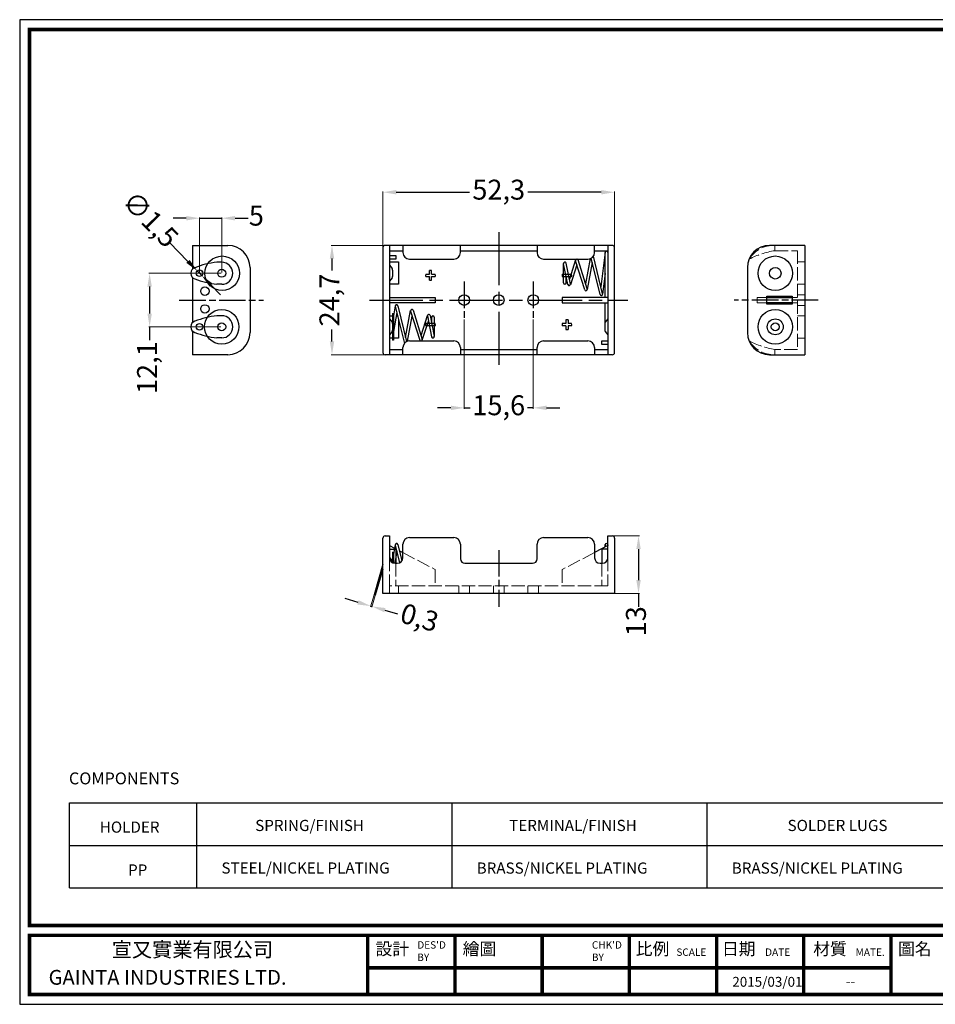
# Model space of a CAD drawing. Units: millimetres. Extents: x 882 to 1202, y -849 to -627.
# Drawn here: x 882 to 1089, y -849 to -627 of the extents above; entities that cross this region are included whole.
import ezdxf

# ---------------------------------------------------------------- set-up
doc = ezdxf.new("R2010")
doc.units = ezdxf.units.MM
for name, pattern in [('AM_ISO02W050x2', [3.75, 3, -0.75]), ('AM_ISO08W050', [18, 12, -1.5, 3, -1.5]), ('AM_ISO08W050x2', [9, 6, -0.75, 1.5, -0.75])]:
    doc.linetypes.add(name, pattern=pattern)
doc.layers.get('0').update_dxf_attribs({"lineweight": 25})
for name, color, linetype, lineweight in [('AM_7', 4, 'AM_ISO08W050', 25), ('實線', 7, 'Continuous', 25), ('ﾎﾙﾀﾞｰ', 7, 'Continuous', 25), ('ﾎﾙﾀﾞｰ0', 7, 'AM_ISO02W050x2', 13)]:
    doc.layers.add(name, color=color, linetype=linetype, lineweight=lineweight)
doc.styles.add('SLDTEXTSTYLE2', font='TXT', dxfattribs={"width": 0.65625, "bigfont": 'bigfont'})
doc.styles.get("Standard").update_dxf_attribs({"font": 'kaiu.ttf'})
doc.dimstyles.new('ISO-25', dxfattribs={"dimtxt": 1, "dimasz": 1, "dimexe": 0.2, "dimexo": 0.2, "dimtad": 0, "dimdec": 3, "dimtxsty": 'Standard', "dimcen": 2.5, "dimclrd": 1, "dimclre": 1, "dimclrt": 1, "dimazin": 0, "dimtfac": 1, "dimtdec": 3, "dimtmove": 0, "dimatfit": 3, "dimfxl": 1, "dimlwe": 13, "dimarcsym": 0})

# ---------------------------------------------------------------- blocks, each defined once
blk = doc.blocks.new('*D107')
at = {"layer": 'Defpoints', "color": 0, "ltscale": 0.5}
for p in [(1016.69, -665.73), (964.39, -678.23), (1016.69, -678.23)]:
    blk.add_point(p, dxfattribs=at)
at = {"layer": '實線', "color": 1, "lineweight": 13, "ltscale": 0.5}
for p, q in [((964.39, -678.03), (964.39, -665.53)), ((1016.69, -678.03), (1016.69, -665.53))]:
    blk.add_line(p, q, dxfattribs=at)
at = {"layer": '實線', "color": 1, "lineweight": -2, "ltscale": 0.5}
for p, q in [((967.39, -665.73), (983.94, -665.73)), ((1013.69, -665.73), (997.14, -665.73))]:
    blk.add_line(p, q, dxfattribs=at)
at = {"layer": '實線', "color": 1, "ltscale": 0.5}
for points in [[(967.39, -665.23), (967.39, -666.23), (964.39, -665.73)], [(1013.69, -665.23), (1013.69, -666.23), (1016.69, -665.73)]]:
    blk.add_solid(points, dxfattribs=at)
at = {"layer": '實線', "color": 1, "ltscale": 0.5, "insert": (990.54, -665.73), "char_height": 4.5, "attachment_point": 5}
blk.add_mtext('52,3', dxfattribs=at)
blk = doc.blocks.new('*D108')
at = {"layer": 'Defpoints', "color": 0, "ltscale": 0.5}
for p in [(964.89, -677.73), (952.89, -702.43), (964.89, -702.43)]:
    blk.add_point(p, dxfattribs=at)
at = {"layer": '實線', "color": 1, "lineweight": 13, "ltscale": 0.5}
for p, q in [((964.69, -677.73), (952.69, -677.73)), ((964.69, -702.43), (952.69, -702.43))]:
    blk.add_line(p, q, dxfattribs=at)
at = {"layer": '實線', "color": 1, "lineweight": -2, "ltscale": 0.5}
for p, q in [((952.89, -680.73), (952.89, -683.43)), ((952.89, -699.43), (952.89, -696.73))]:
    blk.add_line(p, q, dxfattribs=at)
at = {"layer": '實線', "color": 1, "ltscale": 0.5}
for points in [[(952.39, -680.73), (953.39, -680.73), (952.89, -677.73)], [(952.39, -699.43), (953.39, -699.43), (952.89, -702.43)]]:
    blk.add_solid(points, dxfattribs=at)
at = {"layer": '實線', "color": 1, "ltscale": 0.5, "insert": (952.89, -690.08), "char_height": 4.5, "attachment_point": 5, "rotation": 90}
blk.add_mtext('24,7', dxfattribs=at)
blk = doc.blocks.new('*D113')
at = {"layer": 'Defpoints', "color": 0, "ltscale": 0.5}
for p in [(982.74, -694.28), (998.34, -694.28), (998.34, -714.43)]:
    blk.add_point(p, dxfattribs=at)
at = {"layer": '實線', "color": 1, "lineweight": 13, "ltscale": 0.5}
for p, q in [((982.74, -694.48), (982.74, -714.63)), ((998.34, -694.48), (998.34, -714.63))]:
    blk.add_line(p, q, dxfattribs=at)
at = {"layer": '實線', "color": 1, "lineweight": -2, "ltscale": 0.5}
for p, q in [((979.74, -714.43), (976.74, -714.43)), ((982.74, -714.43), (984.07, -714.43)), ((998.34, -714.43), (997.01, -714.43)), ((1001.34, -714.43), (1004.34, -714.43))]:
    blk.add_line(p, q, dxfattribs=at)
at = {"layer": '實線', "color": 1, "ltscale": 0.5}
for points in [[(979.74, -713.93), (979.74, -714.93), (982.74, -714.43)], [(1001.34, -713.93), (1001.34, -714.93), (998.34, -714.43)]]:
    blk.add_solid(points, dxfattribs=at)
at = {"layer": '實線', "color": 1, "ltscale": 0.5, "insert": (990.54, -714.43), "char_height": 4.5, "attachment_point": 5}
blk.add_mtext('15,6', dxfattribs=at)
blk = doc.blocks.new('*D149')
at = {"layer": 'Defpoints', "color": 0, "ltscale": 0.5}
for p in [(1015.69, -743.34), (1015.69, -756.34), (1022.11, -756.34)]:
    blk.add_point(p, dxfattribs=at)
at = {"layer": '實線', "color": 1, "lineweight": 13, "ltscale": 0.5}
for p, q in [((1015.89, -743.34), (1022.31, -743.34)), ((1015.89, -756.34), (1022.31, -756.34))]:
    blk.add_line(p, q, dxfattribs=at)
at = {"layer": '實線', "color": 1, "lineweight": -2, "ltscale": 0.5}
for p, q in [((1022.11, -746.34), (1022.11, -753.34)), ((1022.11, -756.34), (1022.11, -759.34))]:
    blk.add_line(p, q, dxfattribs=at)
at = {"layer": '實線', "color": 1, "ltscale": 0.5}
for points in [[(1021.61, -746.34), (1022.61, -746.34), (1022.11, -743.34)], [(1021.61, -753.34), (1022.61, -753.34), (1022.11, -756.34)]]:
    blk.add_solid(points, dxfattribs=at)
at = {"layer": '實線', "color": 1, "ltscale": 0.5, "insert": (1022.11, -762.64), "char_height": 4.5, "attachment_point": 5, "rotation": 90}
blk.add_mtext('13', dxfattribs=at)
blk = doc.blocks.new('*D245')
at = {"layer": 'Defpoints', "color": 0, "ltscale": 0.5}
for p in [(928.09, -684.03), (911.71, -696.13), (927.99, -696.13)]:
    blk.add_point(p, dxfattribs=at)
at = {"layer": '實線', "color": 1, "lineweight": 13, "ltscale": 0.5}
for p, q in [((927.89, -684.03), (911.51, -684.03)), ((927.79, -696.13), (911.51, -696.13))]:
    blk.add_line(p, q, dxfattribs=at)
at = {"layer": '實線', "color": 1, "lineweight": -2, "ltscale": 0.5}
for p, q in [((911.71, -687.03), (911.71, -693.13)), ((911.71, -696.13), (911.71, -699.13))]:
    blk.add_line(p, q, dxfattribs=at)
at = {"layer": '實線', "color": 1, "ltscale": 0.5}
for points in [[(911.21, -687.03), (912.21, -687.03), (911.71, -684.03)], [(911.21, -693.13), (912.21, -693.13), (911.71, -696.13)]]:
    blk.add_solid(points, dxfattribs=at)
at = {"layer": '實線', "color": 1, "ltscale": 0.5, "insert": (911.71, -705.36), "char_height": 4.5, "attachment_point": 5, "rotation": 90}
blk.add_mtext('12,1', dxfattribs=at)
blk = doc.blocks.new('*D246')
at = {"layer": 'Defpoints', "color": 0, "ltscale": 0.5}
for p in [(922.47, -683.49), (923.51, -684.57)]:
    blk.add_point(p, dxfattribs=at)
at = {"layer": '實線', "color": 1, "lineweight": -2, "ltscale": 0.5}
for p, q in [((916.22, -677.08), (920.37, -681.34)), ((923.51, -684.57), (922.47, -683.49)), ((925.61, -686.72), (927.7, -688.87))]:
    blk.add_line(p, q, dxfattribs=at)
at = {"layer": '實線', "color": 1, "ltscale": 0.5}
for points in [[(920.73, -680.99), (920.01, -681.69), (922.47, -683.49)], [(925.96, -686.37), (925.25, -687.06), (923.51, -684.57)]]:
    blk.add_solid(points, dxfattribs=at)
at = {"layer": '實線', "color": 1, "ltscale": 0.5, "insert": (911.5, -672.23), "char_height": 4.5, "attachment_point": 5, "rotation": 314.2377}
blk.add_mtext('∅1,5', dxfattribs=at)
blk = doc.blocks.new('*D247')
at = {"layer": 'Defpoints', "color": 0, "ltscale": 0.5}
for p in [(922.99, -671.6), (922.99, -684.03), (927.99, -684.03)]:
    blk.add_point(p, dxfattribs=at)
at = {"layer": '實線', "color": 1, "lineweight": -2, "ltscale": 0.5}
for p, q in [((919.99, -671.6), (916.99, -671.6)), ((922.99, -671.6), (927.99, -671.6)), ((930.99, -671.6), (933.99, -671.6))]:
    blk.add_line(p, q, dxfattribs=at)
at = {"layer": '實線', "color": 1, "lineweight": 13, "ltscale": 0.5}
for p, q in [((922.99, -683.83), (922.99, -671.4)), ((927.99, -683.83), (927.99, -671.4))]:
    blk.add_line(p, q, dxfattribs=at)
at = {"layer": '實線', "color": 1, "ltscale": 0.5}
for points in [[(919.99, -671.1), (919.99, -672.1), (922.99, -671.6)], [(930.99, -671.1), (930.99, -672.1), (927.99, -671.6)]]:
    blk.add_solid(points, dxfattribs=at)
at = {"layer": '實線', "color": 1, "ltscale": 0.5, "insert": (935.81, -671.6), "char_height": 4.5, "attachment_point": 5}
blk.add_mtext('5', dxfattribs=at)
blk = doc.blocks.new('*D248')
at = {"layer": 'Defpoints', "color": 0, "ltscale": 0.5}
for p in [(962.73, -755.47), (963.02, -755.55), (961.94, -759.29)]:
    blk.add_point(p, dxfattribs=at)
at = {"layer": '實線', "color": 1, "lineweight": 13, "ltscale": 0.5}
for p, q in [((962.68, -755.66), (961.6, -759.4)), ((962.97, -755.74), (961.88, -759.48))]:
    blk.add_line(p, q, dxfattribs=at)
at = {"layer": '實線', "color": 1, "lineweight": -2, "ltscale": 0.5}
for p, q in [((958.77, -758.37), (955.89, -757.53)), ((961.65, -759.2), (961.94, -759.29)), ((964.82, -760.12), (967.7, -760.96))]:
    blk.add_line(p, q, dxfattribs=at)
at = {"layer": '實線', "color": 1, "ltscale": 0.5}
for points in [[(958.91, -757.89), (958.63, -758.85), (961.65, -759.2)], [(964.96, -759.64), (964.68, -760.6), (961.94, -759.29)]]:
    blk.add_solid(points, dxfattribs=at)
at = {"layer": '實線', "color": 1, "ltscale": 0.5, "insert": (972.51, -762.35), "char_height": 4.5, "attachment_point": 5, "rotation": 343.8454}
blk.add_mtext('0,3', dxfattribs=at)

msp = doc.modelspace()

# ---------------------------------------------------------------- linework, layer by layer
for p, q in [((882.3713, -626.7581, 9.5254), (882.3713, -849.1517, 9.5254)), ((1201.5061, -626.7581, 9.5254), (882.3713, -626.7581, 9.5254)), ((884.5952, -846.9278, 9.5254), (884.5952, -833.5842, 9.5254)), ((882.3713, -849.1517, 9.5254), (1201.5061, -849.1517, 9.5254))]:
    msp.add_line(p, q)
at = {"const_width": 0.7784, "elevation": 9.5254}
for points in [[(1199.2821, -628.9821), (1199.2821, -831.3602), (884.5952, -831.3602), (884.5952, -628.9821)], [(884.5952, -831.3602), (884.5952, -628.9821), (1199.2821, -628.9821), (1199.2821, -831.3602)], [(1199.2821, -833.5842), (1199.2821, -846.9278), (884.5952, -846.9278), (884.5952, -833.5842)], [(884.5952, -846.9278), (884.5952, -833.5842), (1199.2821, -833.5842), (1199.2821, -846.9278)], [(960.9712, -833.5842), (960.9712, -846.9278)], [(980.6613, -833.5842), (980.6613, -846.9278)], [(1000.3515, -833.5842), (1000.3515, -846.9278)], [(1020.0416, -833.5842), (1020.0416, -846.9278)], [(1039.7317, -833.5842), (1039.7317, -846.9278)], [(1059.4218, -833.5842), (1059.4218, -846.9278)], [(1079.112, -833.5842), (1079.112, -846.9278)], [(960.9712, -840.9206), (1079.112, -840.9206)]]:
    msp.add_lwpolyline(points, dxfattribs=at)
at = {"layer": 'AM_7'}
for p, q in [((990.5391, -674.729, 4.7627), (990.5391, -705.429, 4.7627)), ((961.3891, -690.079, 4.7627), (1019.6891, -690.079, 4.7627))]:
    msp.add_line(p, q, dxfattribs=at)
at = {"layer": 'AM_7', "linetype": 'AM_ISO08W050x2'}
for p, q in [((982.7391, -685.879, 4.7627), (982.7391, -694.279, 4.7627)), ((998.3391, -685.879, 4.7627), (998.3391, -694.279, 4.7627)), ((918.3891, -690.079, 4.7627), (937.3891, -690.079, 4.7627)), ((1062.6891, -690.079, 4.7627), (1043.6891, -690.079, 4.7627)), ((990.5391, -746.5436, 4.7627), (990.5391, -759.3436, 4.7627))]:
    msp.add_line(p, q, dxfattribs=at)
at = {"layer": '實線', "ltscale": 0.5}
for p, q in [((927.9891, -681.529, 4.7627), (926.8908, -681.529, 4.7627)), ((920.9891, -684.0743, 4.7627), (920.9891, -683.9838, 4.7627)), ((930.4891, -684.029, 4.7627), (930.4891, -684.029, 4.7627)), ((927.9891, -686.529, 4.7627), (926.8908, -686.529, 4.7627)), ((927.9891, -693.629, 4.7627), (926.8908, -693.629, 4.7627)), ((920.9891, -696.1743, 4.7627), (920.9891, -696.0838, 4.7627)), ((930.4891, -696.129, 4.7627), (930.4891, -696.129, 4.7627)), ((927.9891, -698.629, 4.7627), (926.8908, -698.629, 4.7627)), ((964.389, -749.7554, 4.7627), (962.3889, -756.6602, 4.7627)), ((964.389, -750.8336, 4.7627), (962.6771, -756.7436, 4.7627)), ((962.6771, -756.7436, 4.7627), (962.3889, -756.6602, 4.7627))]:
    msp.add_line(p, q, dxfattribs=at)
at = {"layer": '實線', "color": 0, "lineweight": 30, "ltscale": 0.5}
for p, q in [((893.5955, -822.8588, 9.5254), (893.5955, -803.6588, 9.5254)), ((893.5955, -803.6588, 9.5254), (1095.1955, -803.6588, 9.5254)), ((893.5955, -813.2588, 9.5254), (1095.1955, -813.2588, 9.5254)), ((893.5955, -822.8588, 9.5254), (1095.1955, -822.8588, 9.5254))]:
    msp.add_line(p, q, dxfattribs=at)
at = {"layer": '實線', "color": 0, "linetype": 'Continuous', "lineweight": 30}
for p, q in [((922.3955, -822.8588, 9.5254), (922.3955, -803.6588, 9.5254)), ((979.9955, -822.8588, 9.5254), (979.9955, -803.6588, 9.5254)), ((1037.5955, -822.8588, 9.5254), (1037.5955, -803.6588, 9.5254))]:
    msp.add_line(p, q, dxfattribs=at)
at = {"layer": '實線', "ltscale": 0.5}
for centre, radius in [((928.0891, -684.029, 4.7627), 3.9), ((922.9891, -684.029, 4.7627), 0.75), ((927.9891, -696.129, 4.7627), 3.9), ((922.9891, -696.129, 4.7627), 0.75)]:
    msp.add_circle(centre, radius, dxfattribs=at)
at = {"layer": '實線'}
for centre in [(927.9891, -684.029, 4.7627), (927.9891, -696.129, 4.7627)]:
    msp.add_circle(centre, 0.9, dxfattribs=at)
at = {"layer": '實線', "ltscale": 0.5}
for centre, radius, start, end in [((929.11, -700.9366, 4.7627), 19.534, 96.523113, 111.627906), ((927.9891, -684.029, 4.7627), 2.5, 0, 90), ((922.2391, -683.9838, 4.7627), 1.25, 105.255119, 180), ((922.2391, -684.0743, 4.7627), 1.25, 180, 254.744881), ((927.9891, -684.029, 4.7627), 2.5, 270, 0), ((929.11, -667.1215, 4.7627), 19.534, 248.372094, 263.476887), ((929.11, -713.0366, 4.7627), 19.534, 96.523113, 111.627906), ((927.9891, -696.129, 4.7627), 2.5, 0, 90), ((922.2391, -696.0838, 4.7627), 1.25, 105.255119, 180), ((922.2391, -696.1743, 4.7627), 1.25, 180, 254.744881), ((929.11, -679.2215, 4.7627), 19.534, 248.372094, 263.476887), ((927.9891, -696.129, 4.7627), 2.5, 270, 0)]:
    msp.add_arc(centre, radius, start, end, dxfattribs=at)
at = {"layer": 'ﾎﾙﾀﾞｰ'}
for p, q in [((921.3891, -677.729, 4.7627), (929.3891, -677.729, 4.7627)), ((921.3891, -677.729, 4.7627), (921.3891, -683.0673, 4.7627)), ((964.3891, -678.229, 4.7627), (964.3891, -701.929, 4.7627)), ((1016.1891, -677.729, 4.7627), (964.8891, -677.729, 4.7627)), ((965.8891, -677.729, 4.7627), (965.8891, -702.429, 4.7627)), ((968.8891, -677.729, 4.7627), (968.8891, -679.329, 4.7627)), ((981.8891, -679.329, 4.7627), (981.8891, -677.729, 4.7627)), ((999.1891, -677.729, 4.7627), (999.1891, -679.329, 4.7627)), ((1012.1891, -679.329, 4.7627), (1012.1891, -677.729, 4.7627)), ((1015.1891, -677.729, 4.7627), (1015.1891, -702.429, 4.7627)), ((1016.6891, -701.929, 4.7627), (1016.6891, -678.229, 4.7627)), ((1059.6891, -677.729, 4.7627), (1051.6891, -677.729, 4.7627)), ((1059.6891, -677.729, 4.7627), (1059.6891, -702.429, 4.7627)), ((965.8891, -678.929, 4.7627), (968.8891, -678.929, 4.7627)), ((965.8891, -680.029, 4.7627), (967.2891, -680.029, 4.7627)), ((967.2891, -680.029, 4.7627), (967.2891, -680.829, 4.7627)), ((981.8891, -678.929, 4.7627), (999.1891, -678.929, 4.7627)), ((1013.9942, -688.6578, 4.7627), (1011.9219, -680.1835, 4.7627)), ((1012.1891, -678.929, 4.7627), (1015.1891, -678.929, 4.7627)), ((1014.5914, -679.2915, 4.7627), (1013.6084, -687.0804, 4.7627)), ((1014.5891, -689.479, 4.7627), (1014.5891, -679.3102, 4.7627)), ((1015.1891, -679.329, 4.7627), (1015.1891, -689.479, 4.7627)), ((934.3891, -682.729, 4.7627), (934.3891, -697.429, 4.7627)), ((967.2891, -680.829, 4.7627), (965.8891, -680.829, 4.7627)), ((965.8891, -681.429, 4.7627), (967.8891, -681.429, 4.7627)), ((965.8891, -682.229, 4.7627), (966.4838, -682.9936, 4.7627)), ((967.8891, -681.429, 4.7627), (967.8891, -686.529, 4.7627)), ((970.3891, -680.829, 4.7627), (980.3891, -680.829, 4.7627)), ((1000.6891, -680.829, 4.7627), (1010.6891, -680.829, 4.7627)), ((1005.1891, -686.229, 4.7627), (1005.1891, -681.829, 4.7627)), ((1006.1365, -686.5747, 4.7627), (1005.195, -681.8881, 4.7627)), ((1006.7393, -686.529, 4.7627), (1005.7832, -681.7699, 4.7627)), ((1007.8972, -681.0201, 4.7627), (1006.4989, -685.3324, 4.7627)), ((1008.1777, -682.1004, 4.7627), (1006.716, -686.6081, 4.7627)), ((1009.9522, -687.7643, 4.7627), (1007.8963, -681.2024, 4.7627)), ((1010.5248, -687.5849, 4.7627), (1008.4689, -681.023, 4.7627)), ((1011.2132, -680.7345, 4.7627), (1010.1629, -686.43, 4.7627)), ((1011.6581, -681.6305, 4.7627), (1010.5335, -687.729, 4.7627)), ((1013.4113, -688.8003, 4.7627), (1011.4161, -680.6411, 4.7627)), ((1046.6891, -682.729, 4.7627), (1046.6891, -697.429, 4.7627)), ((966.5891, -683.3006, 4.7627), (966.5891, -684.7575, 4.7627)), ((974.0679, -684.254, 4.7627), (974.8891, -684.254, 4.7627)), ((974.0679, -684.754, 4.7627), (974.8891, -684.754, 4.7627)), ((974.8891, -684.254, 4.7627), (974.8891, -683.4328, 4.7627)), ((974.8891, -685.5752, 4.7627), (974.8891, -684.754, 4.7627)), ((975.3891, -684.254, 4.7627), (975.3891, -683.4328, 4.7627)), ((975.3891, -684.254, 4.7627), (976.2103, -684.254, 4.7627)), ((975.3891, -684.754, 4.7627), (976.2103, -684.754, 4.7627)), ((975.3891, -685.5752, 4.7627), (975.3891, -684.754, 4.7627)), ((1004.8679, -684.254, 4.7627), (1007.0103, -684.254, 4.7627)), ((1004.8679, -684.754, 4.7627), (1007.0103, -684.754, 4.7627)), ((1005.7891, -686.229, 4.7627), (1005.7891, -684.8455, 4.7627)), ((1014.5891, -684.1021, 4.7627), (1014.0004, -688.7666, 4.7627)), ((921.3891, -684.9908, 4.7627), (921.3891, -695.1673, 4.7627)), ((966.4838, -685.0645, 4.7627), (965.8891, -685.829, 4.7627)), ((967.8891, -686.529, 4.7627), (965.8891, -686.529, 4.7627)), ((965.8891, -689.479, 4.7627), (976.1891, -689.479, 4.7627)), ((976.1891, -690.679, 4.7627), (965.8891, -690.679, 4.7627)), ((967.1797, -691.3782, 4.7627), (966.7891, -693.6504, 4.7627)), ((967.184, -691.5003, 4.7627), (969.2318, -699.8747, 4.7627)), ((967.7668, -691.3578, 4.7627), (969.7509, -699.4716, 4.7627)), ((976.1891, -689.479, 4.7627), (976.1891, -690.679, 4.7627)), ((1015.1891, -689.479, 4.7627), (1004.8891, -689.479, 4.7627)), ((1004.8891, -689.479, 4.7627), (1004.8891, -690.679, 4.7627)), ((1004.8891, -690.679, 4.7627), (1015.1891, -690.679, 4.7627)), ((1014.5891, -695.1006, 4.7627), (1014.5891, -690.679, 4.7627)), ((1015.1891, -690.679, 4.7627), (1015.1891, -694.329, 4.7627)), ((1051.0891, -689.479, 4.7627), (1056.7891, -689.479, 4.7627)), ((1056.7891, -690.679, 4.7627), (1051.0891, -690.679, 4.7627)), ((965.8891, -693.629, 4.7627), (966.5891, -693.629, 4.7627)), ((966.5891, -693.129, 4.7627), (966.5891, -694.8137, 4.7627)), ((966.5891, -693.129, 4.7627), (966.7891, -693.129, 4.7627)), ((967.5266, -692.9015, 4.7627), (966.7891, -697.1914, 4.7627)), ((966.7891, -693.129, 4.7627), (966.7891, -699.129, 4.7627)), ((966.7891, -693.629, 4.7627), (966.7928, -693.629, 4.7627)), ((967.4016, -693.629, 4.7627), (967.7045, -693.629, 4.7627)), ((969.5201, -698.5276, 4.7627), (970.6447, -692.4291, 4.7627)), ((969.9715, -699.3883, 4.7627), (971.0152, -693.728, 4.7627)), ((970.6534, -692.5731, 4.7627), (972.7093, -699.1351, 4.7627)), ((971.226, -692.3938, 4.7627), (973.2818, -698.9557, 4.7627)), ((973.0005, -698.0577, 4.7627), (974.4622, -693.5499, 4.7627)), ((974.4389, -693.629, 4.7627), (975.395, -698.3881, 4.7627)), ((975.0417, -693.5834, 4.7627), (975.9832, -698.2699, 4.7627)), ((965.8891, -694.329, 4.7627), (966.4838, -695.0936, 4.7627)), ((966.5891, -693.929, 4.7627), (966.5891, -698.329, 4.7627)), ((966.5891, -695.4006, 4.7627), (966.5891, -696.8575, 4.7627)), ((967.8891, -694.3837, 4.7627), (967.8891, -698.729, 4.7627)), ((973.2809, -699.1379, 4.7627), (974.6793, -694.8257, 4.7627)), ((976.2103, -695.404, 4.7627), (974.0679, -695.404, 4.7627)), ((976.2103, -695.904, 4.7627), (974.0679, -695.904, 4.7627)), ((975.3891, -693.929, 4.7627), (975.3891, -695.3126, 4.7627)), ((975.9891, -693.929, 4.7627), (975.9891, -698.329, 4.7627)), ((1005.6891, -695.404, 4.7627), (1004.8679, -695.404, 4.7627)), ((1005.6891, -695.904, 4.7627), (1004.8679, -695.904, 4.7627)), ((1005.6891, -694.5828, 4.7627), (1005.6891, -695.404, 4.7627)), ((1005.6891, -695.904, 4.7627), (1005.6891, -696.7252, 4.7627)), ((1006.1891, -694.5828, 4.7627), (1006.1891, -695.404, 4.7627)), ((1007.0103, -695.404, 4.7627), (1006.1891, -695.404, 4.7627)), ((1007.0103, -695.904, 4.7627), (1006.1891, -695.904, 4.7627)), ((1006.1891, -695.904, 4.7627), (1006.1891, -696.7252, 4.7627)), ((1014.4891, -695.4006, 4.7627), (1014.4891, -696.8575, 4.7627)), ((1015.1891, -694.329, 4.7627), (1014.5944, -695.0936, 4.7627)), ((921.3891, -697.0908, 4.7627), (921.3891, -702.429, 4.7627)), ((966.4838, -697.1645, 4.7627), (965.8891, -697.929, 4.7627)), ((1014.5944, -697.1645, 4.7627), (1015.1891, -697.929, 4.7627)), ((966.5891, -698.729, 4.7627), (965.8891, -698.729, 4.7627)), ((966.5891, -698.3546, 4.7627), (966.5847, -698.3799, 4.7627)), ((966.5891, -698.329, 4.7627), (966.5891, -699.129, 4.7627)), ((966.7891, -699.129, 4.7627), (966.5891, -699.129, 4.7627)), ((967.8891, -698.729, 4.7627), (966.7891, -698.729, 4.7627)), ((970.3891, -699.329, 4.7627), (980.3891, -699.329, 4.7627)), ((1000.6891, -699.329, 4.7627), (1010.6891, -699.329, 4.7627)), ((1013.7891, -700.129, 4.7627), (1013.7891, -699.329, 4.7627)), ((1013.7891, -699.329, 4.7627), (1015.1891, -699.329, 4.7627)), ((1015.1891, -700.129, 4.7627), (1013.7891, -700.129, 4.7627)), ((929.3891, -702.429, 4.7627), (921.3891, -702.429, 4.7627)), ((1016.1891, -702.429, 4.7627), (964.8891, -702.429, 4.7627)), ((965.8891, -701.229, 4.7627), (968.8891, -701.229, 4.7627)), ((968.8891, -702.429, 4.7627), (968.8891, -700.829, 4.7627)), ((981.8891, -700.829, 4.7627), (981.8891, -702.429, 4.7627)), ((981.8891, -701.229, 4.7627), (999.1891, -701.229, 4.7627)), ((999.1891, -702.429, 4.7627), (999.1891, -700.829, 4.7627)), ((1012.1891, -700.829, 4.7627), (1012.1891, -702.429, 4.7627)), ((1012.1891, -701.229, 4.7627), (1015.1891, -701.229, 4.7627)), ((1051.6891, -702.429, 4.7627), (1059.6891, -702.429, 4.7627)), ((964.3891, -756.3436, 4.7627), (964.3891, -743.8436, 4.7627)), ((964.8891, -743.3436, 4.7627), (965.8891, -743.3436, 4.7627)), ((965.8891, -743.3436, 4.7627), (965.8891, -748.2936, 4.7627)), ((970.3891, -743.7436, 4.7627), (980.3891, -743.7436, 4.7627)), ((1000.6891, -743.7436, 4.7627), (1010.6891, -743.7436, 4.7627)), ((1015.1891, -748.2936, 4.7627), (1015.1891, -743.3436, 4.7627)), ((1015.1891, -743.3436, 4.7627), (1016.1891, -743.3436, 4.7627)), ((1016.6891, -743.8436, 4.7627), (1016.6891, -756.3436, 4.7627)), ((965.8891, -745.5436, 4.7627), (967.0335, -746.1436, 4.7627)), ((965.8891, -746.3436, 4.7627), (967.2891, -746.3436, 4.7627)), ((966.5891, -747.0436, 4.7627), (966.5891, -748.7283, 4.7627)), ((966.5891, -747.0436, 4.7627), (966.7891, -747.0436, 4.7627)), ((967.1797, -745.2928, 4.7627), (966.7891, -747.565, 4.7627)), ((966.7891, -747.0436, 4.7627), (966.7891, -749.4936, 4.7627)), ((967.5266, -746.8161, 4.7627), (967.0581, -749.541, 4.7627)), ((967.184, -745.4149, 4.7627), (968.1652, -749.4275, 4.7627)), ((967.2891, -746.3436, 4.7627), (967.2891, -749.5436, 4.7627)), ((967.7668, -745.2724, 4.7627), (968.6762, -748.9914, 4.7627)), ((968.119, -746.7127, 4.7627), (968.8891, -747.1165, 4.7627)), ((968.8891, -748.2936, 4.7627), (968.8891, -745.2436, 4.7627)), ((981.8891, -745.2436, 4.7627), (981.8891, -748.5436, 4.7627)), ((999.1891, -748.5436, 4.7627), (999.1891, -745.2436, 4.7627)), ((1012.1891, -745.2436, 4.7627), (1012.1891, -748.2936, 4.7627)), ((1015.1891, -745.5436, 4.7627), (1012.1891, -747.1165, 4.7627)), ((1015.1891, -746.3436, 4.7627), (1013.7891, -746.3436, 4.7627)), ((1013.7891, -746.3436, 4.7627), (1013.7891, -749.5436, 4.7627)), ((1014.5914, -745.3061, 4.7627), (1014.517, -745.896, 4.7627)), ((1014.5891, -745.8582, 4.7627), (1014.5891, -745.3248, 4.7627)), ((1015.1891, -745.3436, 4.7627), (1015.1891, -745.5436, 4.7627)), ((965.8891, -748.2436, 4.7627), (966.4838, -749.0082, 4.7627)), ((966.5891, -747.8436, 4.7627), (966.5891, -749.4161, 4.7627)), ((966.5891, -749.3152, 4.7627), (966.5891, -749.4161, 4.7627)), ((966.7891, -747.5436, 4.7627), (966.7928, -747.5436, 4.7627)), ((967.1391, -749.5436, 4.7627), (967.6391, -749.5436, 4.7627)), ((982.8891, -749.5436, 4.7627), (998.1891, -749.5436, 4.7627)), ((1013.4391, -749.5436, 4.7627), (1013.9391, -749.5436, 4.7627)), ((1016.6891, -756.3436, 4.7627), (964.3891, -756.3436, 4.7627))]:
    msp.add_line(p, q, dxfattribs=at)
at = {"layer": 'ﾎﾙﾀﾞｰ', "elevation": 4.7627}
msp.add_lwpolyline([(1051.0891, -689.179), (1056.7891, -689.179), (1056.7891, -690.979), (1051.0891, -690.979)], close=True, dxfattribs=at)
at = {"layer": 'ﾎﾙﾀﾞｰ'}
for centre, radius in [((1052.9891, -684.029, 4.7627), 3.9), ((1052.9891, -684.029, 4.7627), 1.3), ((924.1891, -688.079, 4.7627), 0.95), ((982.7391, -690.079, 4.7627), 1.2), ((990.5391, -690.079, 4.7627), 1.2), ((998.3391, -690.079, 4.7627), 1.2), ((924.1891, -692.079, 4.7627), 0.95), ((1052.9891, -696.129, 4.7627), 3.9), ((1052.9891, -696.129, 4.7627), 1.8), ((1052.9891, -696.129, 4.7627), 0.9)]:
    msp.add_circle(centre, radius, dxfattribs=at)
for centre, radius, start, end in [((929.3891, -682.729, 4.7627), 5, 0, 90), ((964.8891, -678.229, 4.7627), 0.5, 90, 180), ((1016.1891, -678.229, 4.7627), 0.5, 0, 90), ((1051.6891, -682.729, 4.7627), 5, 90, 180), ((970.3891, -679.329, 4.7627), 1.5, 180, 270), ((980.3891, -679.329, 4.7627), 1.5, 270, 0), ((1000.6891, -679.329, 4.7627), 1.5, 180, 270), ((1010.6891, -679.329, 4.7627), 1.5, 270, 0), ((1014.8891, -679.329, 4.7627), 0.3, 0, 180), ((1005.4891, -681.829, 4.7627), 0.3, 11.359437, 191.359437), ((1008.1826, -681.1127, 4.7627), 0.3, 109.011354, 197.395904), ((1008.1826, -681.1127, 4.7627), 0.3, 17.395904, 70.988646), ((966.0891, -683.3006, 4.7627), 0.5, 0, 37.874984), ((966.0891, -684.7575, 4.7627), 0.5, 322.125016, 0), ((975.1391, -684.504, 4.7627), 1.1, 166.863441, 193.136559), ((975.1391, -684.504, 4.7627), 1.1, 76.863441, 103.136559), ((975.1391, -684.504, 4.7627), 1.1, 346.863441, 13.136559), ((1005.9391, -684.504, 4.7627), 1.1, 166.863441, 193.136559), ((1005.9391, -684.504, 4.7627), 1.1, 346.863441, 13.136559), ((975.1391, -684.504, 4.7627), 1.1, 256.863441, 283.136559), ((1005.4891, -686.229, 4.7627), 0.3, 180, 0), ((1006.4306, -686.5156, 4.7627), 0.3, 191.359437, 11.359437), ((1010.2385, -687.6746, 4.7627), 0.3, 197.395904, 17.395904), ((1013.7028, -688.729, 4.7627), 0.3, 193.741156, 13.741156), ((967.4754, -691.429, 4.7627), 0.3, 13.741156, 193.741156), ((970.9397, -692.4835, 4.7627), 0.3, 17.395904, 197.395904), ((974.7476, -693.6425, 4.7627), 0.3, 11.359437, 191.359437), ((975.6891, -693.929, 4.7627), 0.3, 0, 180), ((966.0891, -695.4006, 4.7627), 0.5, 0, 37.874984), ((975.1391, -695.654, 4.7627), 1.1, 166.863441, 193.136559), ((975.1391, -695.654, 4.7627), 1.1, 346.863441, 13.136559), ((1005.9391, -695.654, 4.7627), 1.1, 166.863441, 193.136559), ((1005.9391, -695.654, 4.7627), 1.1, 76.863441, 103.136559), ((1005.9391, -695.654, 4.7627), 1.1, 346.863441, 13.136559), ((1014.9891, -695.4006, 4.7627), 0.5, 142.125016, 180), ((929.3891, -697.429, 4.7627), 5, 270, 0), ((966.0891, -696.8575, 4.7627), 0.5, 322.125016, 0), ((975.6891, -698.329, 4.7627), 0.3, 191.359437, 11.359437), ((1005.9391, -695.654, 4.7627), 1.1, 256.863441, 283.136559), ((1014.9891, -696.8575, 4.7627), 0.5, 180, 217.874984), ((1051.6891, -697.429, 4.7627), 5, 180, 270), ((970.3891, -700.829, 4.7627), 1.5, 90, 180), ((972.9955, -699.0454, 4.7627), 0.3, 197.395904, 250.988646), ((972.9955, -699.0454, 4.7627), 0.3, 289.011354, 17.395904), ((980.3891, -700.829, 4.7627), 1.5, 0, 90), ((1000.6891, -700.829, 4.7627), 1.5, 90, 180), ((1010.6891, -700.829, 4.7627), 1.5, 0, 90), ((964.8891, -701.929, 4.7627), 0.5, 180, 270), ((1016.1891, -701.929, 4.7627), 0.5, 270, 0), ((964.8891, -743.8436, 4.7627), 0.5, 90, 180), ((970.3891, -745.2436, 4.7627), 1.5, 90, 180), ((980.3891, -745.2436, 4.7627), 1.5, 0, 90), ((1000.6891, -745.2436, 4.7627), 1.5, 90, 180), ((1010.6891, -745.2436, 4.7627), 1.5, 0, 90), ((1016.1891, -743.8436, 4.7627), 0.5, 0, 90), ((967.4754, -745.3436, 4.7627), 0.3, 13.741156, 193.741156), ((1014.8891, -745.3436, 4.7627), 0.3, 0, 180), ((967.1391, -748.2936, 4.7627), 1.25, 180, 270), ((966.0891, -749.3152, 4.7627), 0.5, 0, 37.874984), ((967.6391, -748.2936, 4.7627), 1.25, 270, 0), ((982.8891, -748.5436, 4.7627), 1, 180, 270), ((998.1891, -748.5436, 4.7627), 1, 270, 0), ((1013.4391, -748.2936, 4.7627), 1.25, 180, 270), ((1013.9391, -748.2936, 4.7627), 1.25, 270, 0)]:
    msp.add_arc(centre, radius, start, end, dxfattribs=at)
at = {"layer": 'ﾎﾙﾀﾞｰ', "color": 5}
msp.add_arc((928.4891, -696.129, 4.7627), 3.9, 145.119734, 145.160655, dxfattribs=at)
at = {"layer": 'ﾎﾙﾀﾞｰ0'}
for p, q in [((1052.8891, -677.729, 4.7627), (1052.8891, -678.929, 4.7627)), ((1052.8891, -678.929, 4.7627), (1057.9891, -678.929, 4.7627)), ((1057.9891, -678.929, 4.7627), (1057.9891, -701.229, 4.7627)), ((1057.9891, -681.429, 4.7627), (1059.6891, -681.429, 4.7627)), ((1057.9891, -686.529, 4.7627), (1059.6891, -686.529, 4.7627)), ((1057.9891, -688.879, 4.7627), (1059.6891, -688.879, 4.7627)), ((1051.0891, -689.479, 4.7627), (1048.8891, -689.479, 4.7627)), ((1048.8891, -689.479, 4.7627), (1048.8891, -690.679, 4.7627)), ((1051.0891, -690.679, 4.7627), (1048.8891, -690.679, 4.7627)), ((1056.7891, -689.479, 4.7627), (1057.9891, -689.479, 4.7627)), ((1056.7891, -690.679, 4.7627), (1057.9891, -690.679, 4.7627)), ((1057.9891, -691.279, 4.7627), (1059.6891, -691.279, 4.7627)), ((1057.9891, -693.629, 4.7627), (1059.6891, -693.629, 4.7627)), ((1057.9891, -698.729, 4.7627), (1059.6891, -698.729, 4.7627)), ((1057.9891, -701.229, 4.7627), (1052.8891, -701.229, 4.7627)), ((1052.8891, -701.229, 4.7627), (1052.8891, -702.429, 4.7627)), ((968.8891, -747.1165, 4.7627), (976.1891, -750.9436, 4.7627)), ((1012.1891, -747.1165, 4.7627), (1004.8891, -750.9436, 4.7627)), ((965.8891, -748.2936, 4.7627), (965.8891, -754.6436, 4.7627)), ((1015.1891, -748.2936, 4.7627), (1015.1891, -754.6436, 4.7627)), ((967.2891, -749.5436, 4.7627), (967.2891, -754.6436, 4.7627)), ((976.1891, -750.9436, 4.7627), (976.1891, -754.6436, 4.7627)), ((1004.8891, -750.9436, 4.7627), (1004.8891, -754.6436, 4.7627)), ((1013.7891, -749.5436, 4.7627), (1013.7891, -754.6436, 4.7627)), ((1015.1891, -754.6436, 4.7627), (965.8891, -754.6436, 4.7627)), ((965.8891, -754.6436, 4.7627), (965.8891, -756.3436, 4.7627)), ((967.8891, -754.6436, 4.7627), (967.8891, -756.3436, 4.7627)), ((981.5391, -754.6436, 4.7627), (981.5391, -756.3436, 4.7627)), ((983.9391, -754.6436, 4.7627), (983.9391, -756.3436, 4.7627)), ((989.3391, -754.6436, 4.7627), (989.3391, -756.3436, 4.7627)), ((991.7391, -754.6436, 4.7627), (991.7391, -756.3436, 4.7627)), ((997.1391, -754.6436, 4.7627), (997.1391, -756.3436, 4.7627)), ((999.5391, -754.6436, 4.7627), (999.5391, -756.3436, 4.7627))]:
    msp.add_line(p, q, dxfattribs=at)
for centre, radius, start, end in [((1052.687, -684.3267, 4.7627), 6.6008, 88.245381, 148.00209), ((1056.3162, -699.1934, 4.7627), 20.5521, 99.599043, 116.677122), ((1056.3162, -680.9647, 4.7627), 20.5521, 243.322878, 260.400957), ((1052.687, -695.8314, 4.7627), 6.6008, 211.99791, 271.754619)]:
    msp.add_arc(centre, radius, start, end, dxfattribs=at)

# ---------------------------------------------------------------- texts
at = {"attachment_point": 1}
for s, insert, char_height in [('\\f新細明體|b0|i0|c136|p18;宣又實業有限公司', (903.1846, -835.1153, 9.5254), 3.335904), ('\\f新細明體|b0|i0|c136|p18;設計', (962.7194, -835.2407, 9.5254), 2.77992), ("DES'D\\PBY", (972.148, -834.91, 9.5254), 1.66795), ('\\f新細明體|b0|i0|c136|p18;繪圖', (982.4095, -835.2407, 9.5254), 2.77992), ("CHK'D\\PBY", (1011.5793, -834.91, 9.5254), 1.66795), ('\\f新細明體|b0|i0|c136|p18;比例', (1021.4783, -835.2407, 9.5254), 2.77992), ('\\f新細明體|b0|i0|c136|p18;日期', (1040.9361, -835.2407, 9.5254), 2.77992), ('\\f新細明體|b0|i0|c136|p18;材質', (1061.5555, -835.2407, 9.5254), 2.77992), ('\\f新細明體|b0|i0|c136|p18;圖名', (1080.7192, -835.2407, 9.5254), 2.77992), ('SCALE', (1030.6464, -836.5399, 9.5254), 1.66795), ('DATE', (1050.6991, -836.5399, 9.5254), 1.66795), ('MATE.', (1071.1372, -836.5399, 9.5254), 1.66795), ('GAINTA INDUSTRIES LTD.', (888.8948, -841.3897, 9.5254), 3.335904), ('{\\fPMingLiU|b0|i0|c136|p54;2015/03/01}', (1043.2912, -842.9605, 9.5254), 2.223936), ('{\\fPMingLiU|b0|i0|c136|p54;--}', (1068.916, -842.8176, 9.5254), 2.223936)]:
    msp.add_mtext(s, dxfattribs=dict(at, insert=insert, char_height=char_height))
at = {"layer": '實線', "color": 0, "linetype": 'Continuous', "lineweight": 30, "style": 'SLDTEXTSTYLE2'}
for s, height, p in [('COMPONENTS', 2.688, (893.4907, -799.4676, 9.5254)), ('SPRING/FINISH', 2.52, (935.545, -810.0138, 9.5254)), ('TERMINAL/FINISH', 2.52, (992.9031, -810.0138, 9.5254)), ('HOLDER', 2.52, (900.4583, -810.3891, 9.5254)), ('SOLDER LUGS', 2.52, (1055.7586, -810.0138, 9.5254)), ('PP', 2.52, (906.8372, -820.0695, 9.5254)), ('STEEL/NICKEL PLATING', 2.52, (927.9292, -819.6209, 9.5254)), ('BRASS/NICKEL PLATING', 2.52, (985.558, -819.6418, 14.0976)), ('BRASS/NICKEL PLATING', 2.52, (1043.158, -819.6418, 14.0976))]:
    msp.add_text(s, height=height, dxfattribs=at).set_placement(p)

# ---------------------------------------------------------------- dimensions: what is measured, and where the dimension line sits
at = {"layer": '實線', "ltscale": 0.5}
dim = msp.add_diameter_dim_2p(p1=(923.5123, -684.5664, 4.7627), p2=(922.4658, -683.4917, 4.7627), dimstyle='ISO-25', override={"dimtxt": 4.5, "dimasz": 3}, dxfattribs=at)
dim.commit()
dim.dimension.update_dxf_attribs({"geometry": '*D246', "text_midpoint": (911.498, -672.228, 4.7627), "dimtype": 163})
for base, p1, p2, picture, middle in [((1016.6891, -665.729, 4.7627), (964.3891, -678.229, 4.7627), (1016.6891, -678.229, 4.7627), '*D107', (990.5391, -665.729, 4.7627)), ((998.3391, -714.429, 4.7627), (982.7391, -694.279, 4.7627), (998.3391, -694.279, 4.7627), '*D113', (990.5391, -714.429, 4.7627))]:
    dim = msp.add_linear_dim(base=base, p1=p1, p2=p2, dimstyle='ISO-25', override={"dimtxt": 4.5, "dimasz": 3}, dxfattribs=at)
    dim.commit()
    dim.dimension.update_dxf_attribs({"geometry": picture, "text_midpoint": middle})
dim = msp.add_linear_dim(base=(922.9891, -671.6024, 4.7627), p1=(927.9891, -684.029, 4.7627), p2=(922.9891, -684.029, 4.7627), dimstyle='ISO-25', override={"dimtxt": 4.5, "dimasz": 3}, dxfattribs=at)
dim.commit()
dim.dimension.update_dxf_attribs({"geometry": '*D247', "text_midpoint": (935.8074, -671.6024, 4.7627), "dimtype": 160})
for base, p1, p2, picture, middle in [((952.8891, -702.429, 4.7627), (964.8891, -677.729, 4.7627), (964.8891, -702.429, 4.7627), '*D108', (952.8891, -690.079, 4.7627)), ((911.7066, -696.129, 4.7627), (928.0891, -684.029, 4.7627), (927.9891, -696.129, 4.7627), '*D245', (911.7066, -705.3604, 4.7627)), ((1022.111, -756.3436, 4.7627), (1015.6891, -743.3436, 4.7627), (1015.6891, -756.3436, 4.7627), '*D149', (1022.111, -762.6413, 4.7627))]:
    dim = msp.add_linear_dim(base=base, p1=p1, p2=p2, angle=90, dimstyle='ISO-25', override={"dimtxt": 4.5, "dimasz": 3}, dxfattribs=at)
    dim.commit()
    dim.dimension.update_dxf_attribs({"geometry": picture, "text_midpoint": middle})
dim = msp.add_aligned_dim(p1=(962.7349, -755.4658, 4.7627), p2=(963.023, -755.5493, 4.7627), distance=-3.8907, dimstyle='ISO-25', override={"dimtxt": 4.5, "dimasz": 3}, dxfattribs=at)
dim.commit()
dim.dimension.update_dxf_attribs({"geometry": '*D248', "text_midpoint": (972.5068, -762.3471, 4.7627)})

doc.saveas('drawing.dxf')
